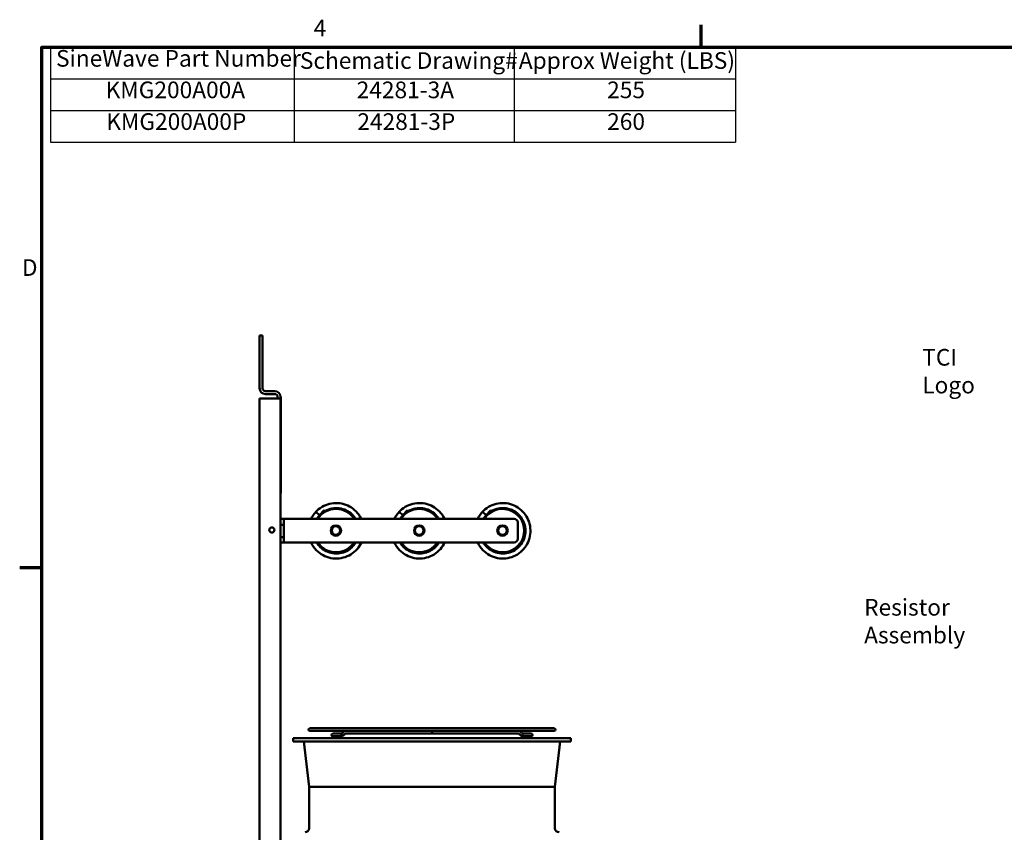
# Model space of a CAD drawing. Units: inches. Extents: x 0.5 to 21.5, y 0.2 to 16.7.
# Drawn here: x 0.6 to 7.7, y 10.8 to 16.7 of the extents above; entities that cross this region are included whole.
import ezdxf

# ---------------------------------------------------------------- set-up
doc = ezdxf.new("R2010")
doc.units = ezdxf.units.IN
doc.header["$MEASUREMENT"] = 0
doc.layers.get('0').update_dxf_attribs({"lineweight": 25})
for name, color, linetype, lineweight in [('Border (ANSI)', 7, 'Continuous', 70), ('Symbol (ANSI)', 7, 'Continuous', 25), ('Visible (ANSI)', 7, 'Continuous', 50)]:
    doc.layers.add(name, color=color, linetype=linetype, lineweight=lineweight)
doc.styles.add('Note Text (ANSI)', font='tahoma.ttf')

# ---------------------------------------------------------------- blocks, each defined once
blk = doc.blocks.new('Borders Default Border')
at = {"layer": 'Border (ANSI)'}
for p, q in [((5.5, 16.5), (5.5, 16.66)), ((0.75, 12.75), (0.59, 12.75))]:
    blk.add_line(p, q, dxfattribs=at)
at = {"layer": 'Border (ANSI)', "flags": 128}
blk.add_lwpolyline([(0.75, 0.5), (0.75, 16.5), (21.25, 16.5), (21.25, 0.5), (0.75, 0.5)], dxfattribs=at)
at = {"layer": 'Border (ANSI)', "char_height": 0.12, "attachment_point": 7, "style": 'Note Text (ANSI)'}
for s, insert in [('4', (2.7081, 16.54)), ('D', (0.606, 14.815))]:
    blk.add_mtext(s, dxfattribs=dict(at, insert=insert))
blk = doc.blocks.new('Table1')
at = {"layer": 'Symbol (ANSI)'}
for p, q in [((0.8108, 16.5), (5.7465, 16.5)), ((0.8108, 16.5), (0.8108, 16.2715)), ((2.5675, 16.5), (2.5675, 16.2715)), ((4.1518, 16.5), (4.1518, 16.2715)), ((5.7465, 16.5), (5.7465, 16.2715)), ((0.8108, 16.2715), (5.7465, 16.2715)), ((0.8108, 16.2715), (0.8108, 15.8145)), ((2.5675, 16.2715), (2.5675, 15.8145)), ((4.1518, 16.2715), (4.1518, 15.8145)), ((5.7465, 16.2715), (5.7465, 15.8145)), ((0.8108, 16.043), (5.7465, 16.043)), ((0.8108, 15.8145), (5.7465, 15.8145))]:
    blk.add_line(p, q, dxfattribs=at)
at = {"layer": 'Symbol (ANSI)', "char_height": 0.12, "attachment_point": 7, "style": 'Note Text (ANSI)'}
for s, insert in [('SineWave Part Number', (0.852, 16.3218)), ('Schematic Drawing#', (2.6087, 16.3061)), ('Approx Weight (LBS)', (4.1861, 16.3061)), ('KMG200A00A', (1.2091, 16.0947)), ('24281-3A', (3.0179, 16.0945)), ('255', (4.8227, 16.0947)), ('KMG200A00P', (1.2138, 15.8662)), ('24281-3P', (3.0227, 15.866)), ('260', (4.8227, 15.8662))]:
    blk.add_mtext(s, dxfattribs=dict(at, insert=insert))

msp = doc.modelspace()

# ---------------------------------------------------------------- linework, layer by layer
at = {"layer": 'Visible (ANSI)'}
for p, q in [((2.3188, 14.4223), (2.3188, 14.0431)), ((2.3188, 14.4223), (2.3396, 14.4223)), ((2.3396, 14.0431), (2.3396, 14.4223)), ((2.3604, 14.0223), (2.4272, 14.0223)), ((2.3604, 14.0015), (2.4272, 14.0015)), ((2.448, 13.9703), (2.448, 13.9807)), ((2.4688, 13.9807), (2.4688, 13.9703)), ((2.4708, 13.9807), (2.4698, 13.9807)), ((2.4698, 13.6927), (2.4698, 13.9807)), ((2.4708, 13.6927), (2.4708, 13.9807)), ((2.4272, 13.9703), (2.3188, 13.9703)), ((2.3188, 13.9703), (2.3188, 3.6743)), ((2.4272, 13.9703), (2.4688, 13.9703)), ((2.4688, 13.9755), (2.4698, 13.9755)), ((2.4688, 13.9703), (2.4688, 9.7056)), ((2.4708, 13.6927), (2.4698, 13.6927)), ((2.4708, 13.6927), (2.4708, 13.2879)), ((2.4688, 13.2879), (2.4708, 13.2879)), ((2.7244, 13.1534), (2.7507, 13.1288)), ((2.7507, 13.1288), (2.7849, 13.1652)), ((2.755, 13.1248), (2.7507, 13.1288)), ((2.7849, 13.1652), (2.7952, 13.1556)), ((3.3244, 13.1534), (3.3507, 13.1288)), ((3.3507, 13.1288), (3.3849, 13.1652)), ((3.355, 13.1248), (3.3507, 13.1288)), ((3.3849, 13.1652), (3.3952, 13.1556)), ((3.9244, 13.1534), (3.9507, 13.1288)), ((3.9507, 13.1288), (3.9849, 13.1652)), ((3.955, 13.1248), (3.9507, 13.1288)), ((3.9849, 13.1652), (3.9952, 13.1556)), ((2.4688, 13.103), (2.4938, 13.103)), ((2.4688, 13.0586), (2.4938, 13.0586)), ((2.4938, 13.103), (2.4938, 13.0586)), ((2.5188, 13.103), (2.4938, 13.103)), ((2.4938, 13.0586), (2.4938, 12.9706)), ((2.5188, 13.103), (4.153, 13.103)), ((4.178, 13.078), (4.178, 12.9578)), ((2.4938, 12.9706), (2.4688, 12.9706)), ((2.4938, 12.9328), (2.4688, 12.9328)), ((2.4938, 12.9706), (2.4938, 12.9328)), ((2.4938, 12.9328), (2.5188, 12.9328)), ((4.153, 12.9328), (2.5188, 12.9328)), ((2.4688, 12.5121), (2.4702, 12.5121)), ((2.4702, 11.8121), (2.4702, 12.5121)), ((2.4688, 11.8121), (2.4702, 11.8121)), ((4.4408, 11.5942), (2.6808, 11.5942)), ((2.6808, 11.575), (2.9382, 11.575)), ((2.9385, 11.575), (2.9382, 11.575)), ((2.9385, 11.575), (4.183, 11.575)), ((4.1834, 11.575), (4.183, 11.575)), ((4.1834, 11.575), (4.4408, 11.575)), ((4.5608, 11.5223), (2.5608, 11.5223)), ((2.5608, 11.4995), (2.5608, 11.5223)), ((4.5608, 11.4995), (2.5608, 11.4995)), ((2.6758, 11.1723), (2.6384, 11.4995)), ((2.9005, 11.5555), (2.8451, 11.5555)), ((2.8451, 11.5371), (2.9005, 11.5371)), ((2.8924, 11.5555), (2.8924, 11.5555)), ((2.8924, 11.5371), (2.8924, 11.5371)), ((2.9005, 11.5555), (2.9075, 11.5555)), ((2.9005, 11.5371), (2.9075, 11.5371)), ((2.9075, 11.5371), (2.9077, 11.5371)), ((3.5608, 11.5566), (2.9383, 11.5566)), ((4.1834, 11.5566), (3.5608, 11.5566)), ((4.214, 11.5371), (4.2141, 11.5371)), ((4.2141, 11.5555), (4.2212, 11.5555)), ((4.2141, 11.5371), (4.2212, 11.5371)), ((4.2766, 11.5555), (4.2212, 11.5555)), ((4.2212, 11.5371), (4.2766, 11.5371)), ((4.2293, 11.5555), (4.2293, 11.5555)), ((4.2293, 11.5371), (4.2293, 11.5371)), ((4.4458, 11.1723), (4.4832, 11.4995)), ((4.5608, 11.4995), (4.5608, 11.5223)), ((4.4458, 11.1723), (2.6758, 11.1723)), ((2.6758, 10.8751), (2.6758, 11.1723)), ((4.4458, 10.8751), (4.4458, 11.1723))]:
    msp.add_line(p, q, dxfattribs=at)
for centre, radius in [((2.8688, 13.0179), 0.0375), ((3.4688, 13.0179), 0.0375), ((4.0688, 13.0179), 0.0375), ((2.4068, 13.0223), 0.0185), ((2.8688, 13.0179), 0.031), ((3.4688, 13.0179), 0.031), ((4.0688, 13.0179), 0.031)]:
    msp.add_circle(centre, radius, dxfattribs=at)
for centre, radius, start, end in [((2.3604, 14.0431), 0.0416, 180, 270), ((2.3604, 14.0431), 0.0208, 180, 270), ((2.4272, 13.9807), 0.0416, 0, 90), ((2.4272, 13.9807), 0.0208, 0, 90), ((2.8688, 13.0179), 0.1562, 33.02982, 146.97018), ((3.4688, 13.0179), 0.1562, 33.02982, 146.97018), ((4.0688, 13.0179), 0.1562, 213.02982, 146.97018), ((4.153, 13.078), 0.025, 0, 90), ((2.8688, 13.0179), 0.1562, 213.02982, 326.97018), ((3.4688, 13.0179), 0.1562, 213.02982, 326.97018), ((4.153, 12.9578), 0.025, 270, 0), ((2.6808, 11.5846), 0.0096, 90, 270), ((4.4408, 11.5846), 0.0096, 270, 90), ((2.8451, 11.5463), 0.0092, 90, 270), ((2.9005, 11.5463), 0.0092, 270, 90), ((4.2212, 11.5463), 0.0092, 90, 270), ((4.2766, 11.5463), 0.0092, 270, 90), ((2.6458, 10.8751), 0.03, 270, 0), ((4.4758, 10.8751), 0.03, 180, 270)]:
    msp.add_arc(centre, radius, start, end, dxfattribs=at)
for centre, major_axis, ratio, start_param, end_param in [((2.9075, 11.5463), (0, 0.0092), 0.707107, 6.282934, 6.283185), ((2.9139, 11.5487), (0.00582, -0.00713), 0.612335, 6.283087, 6.283185), ((2.914, 11.5487), (0.00582, -0.00713), 0.612335, 6.283091, 6.283189), ((4.2077, 11.5487), (-0.00582, -0.00713), 0.612335, 0, 0.000098), ((4.2078, 11.5487), (-0.00582, -0.00713), 0.612335, 0, 0.000098), ((4.2141, 11.5463), (0, 0.0092), 0.707107, 0, 0.000251)]:
    msp.add_ellipse(centre, major_axis=major_axis, ratio=ratio, start_param=start_param, end_param=end_param, dxfattribs=at)
for points, knots in [([(3.0506, 13.103), (3.0499, 13.1044), (3.0492, 13.1059), (3.0484, 13.1073), (3.0304, 13.1427), (3.0016, 13.1725), (2.9668, 13.1917), (2.9321, 13.2108), (2.8917, 13.2193), (2.8522, 13.2157), (2.8128, 13.2121), (2.7745, 13.1965), (2.7438, 13.1714), (2.7369, 13.1659), (2.7305, 13.1598), (2.7244, 13.1534)], [55.425067, 55.425067, 55.425067, 55.425067, 55.449136, 55.449136, 55.449136, 56.044933, 56.044933, 56.044933, 56.638928, 56.638928, 56.638928, 57.233266, 57.233266, 57.233266, 57.365482, 57.365482, 57.365482, 57.365482]), ([(3.6506, 13.103), (3.6499, 13.1044), (3.6492, 13.1059), (3.6484, 13.1073), (3.6304, 13.1427), (3.6016, 13.1725), (3.5668, 13.1917), (3.5321, 13.2108), (3.4917, 13.2193), (3.4522, 13.2157), (3.4128, 13.2121), (3.3745, 13.1965), (3.3438, 13.1714), (3.3369, 13.1659), (3.3305, 13.1598), (3.3244, 13.1534)], [55.425067, 55.425067, 55.425067, 55.425067, 55.449136, 55.449136, 55.449136, 56.044933, 56.044933, 56.044933, 56.638928, 56.638928, 56.638928, 57.233266, 57.233266, 57.233266, 57.365482, 57.365482, 57.365482, 57.365482]), ([(3.8887, 12.9328), (3.8939, 12.9215), (3.9001, 12.9107), (3.9073, 12.9006), (3.931, 12.8672), (3.9652, 12.8415), (4.0038, 12.8279), (4.0413, 12.8147), (4.0828, 12.813), (4.1213, 12.8231), (4.1597, 12.8333), (4.1949, 12.8551), (4.221, 12.8851), (4.247, 12.9149), (4.2639, 12.9527), (4.2687, 12.9921), (4.2736, 13.0314), (4.2664, 13.072), (4.2484, 13.1073), (4.2304, 13.1427), (4.2016, 13.1725), (4.1668, 13.1917), (4.1321, 13.2108), (4.0917, 13.2193), (4.0522, 13.2157), (4.0128, 13.2121), (3.9745, 13.1965), (3.9438, 13.1714), (3.9369, 13.1659), (3.9305, 13.1598), (3.9244, 13.1534)], [52.268344, 52.268344, 52.268344, 52.268344, 52.454571, 52.454571, 52.454571, 53.068435, 53.068435, 53.068435, 53.665117, 53.665117, 53.665117, 54.260681, 54.260681, 54.260681, 54.855297, 54.855297, 54.855297, 55.449136, 55.449136, 55.449136, 56.044933, 56.044933, 56.044933, 56.638928, 56.638928, 56.638928, 57.233266, 57.233266, 57.233266, 57.365482, 57.365482, 57.365482, 57.365482]), ([(2.7245, 13.1534), (2.7161, 13.1445), (2.7085, 13.1348), (2.7019, 13.1245), (2.6975, 13.1176), (2.6935, 13.1104), (2.6899, 13.103)], [51.0822965, 51.0822965, 51.0822965, 51.0822965, 51.2658977, 51.2658977, 51.2658977, 51.3890835, 51.3890835, 51.3890835, 51.3890835]), ([(3.0095, 13.103), (3.0026, 13.1141), (2.9944, 13.1244), (2.9851, 13.1336), (2.9601, 13.1581), (2.927, 13.1743), (2.8922, 13.179), (2.8575, 13.1837), (2.8213, 13.1769), (2.7906, 13.1599)], [55.533366, 55.533366, 55.533366, 55.533366, 55.77272, 55.77272, 55.77272, 56.414196, 56.414196, 56.414196, 57.055671, 57.055671, 57.055671, 57.055671]), ([(3.3245, 13.1534), (3.3161, 13.1445), (3.3085, 13.1348), (3.3019, 13.1245), (3.2975, 13.1176), (3.2935, 13.1104), (3.2899, 13.103)], [51.0822965, 51.0822965, 51.0822965, 51.0822965, 51.2658977, 51.2658977, 51.2658977, 51.3890835, 51.3890835, 51.3890835, 51.3890835]), ([(3.6095, 13.103), (3.6026, 13.1141), (3.5944, 13.1244), (3.5851, 13.1336), (3.5601, 13.1581), (3.527, 13.1743), (3.4922, 13.179), (3.4575, 13.1837), (3.4213, 13.1769), (3.3906, 13.1599)], [55.533366, 55.533366, 55.533366, 55.533366, 55.77272, 55.77272, 55.77272, 56.414196, 56.414196, 56.414196, 57.055671, 57.055671, 57.055671, 57.055671]), ([(3.9245, 13.1534), (3.9161, 13.1445), (3.9085, 13.1348), (3.9019, 13.1245), (3.8975, 13.1176), (3.8935, 13.1104), (3.8899, 13.103)], [51.0822965, 51.0822965, 51.0822965, 51.0822965, 51.2658977, 51.2658977, 51.2658977, 51.3890835, 51.3890835, 51.3890835, 51.3890835]), ([(3.9293, 12.9328), (3.9365, 12.9206), (3.9453, 12.9093), (3.9555, 12.8994), (3.98, 12.8754), (4.0122, 12.8593), (4.0461, 12.8543), (4.0799, 12.8493), (4.1153, 12.8552), (4.1457, 12.8709), (4.1761, 12.8866), (4.2012, 12.9121), (4.2166, 12.9426), (4.2323, 12.9736), (4.2378, 13.0098), (4.2319, 13.0441), (4.2262, 13.0778), (4.2095, 13.1096), (4.1851, 13.1336), (4.1601, 13.1581), (4.127, 13.1743), (4.0922, 13.179), (4.0575, 13.1837), (4.0213, 13.1769), (3.9906, 13.1599)], [52.37224, 52.37224, 52.37224, 52.37224, 52.632004, 52.632004, 52.632004, 53.259309, 53.259309, 53.259309, 53.885343, 53.885343, 53.885343, 54.510304, 54.510304, 54.510304, 55.146646, 55.146646, 55.146646, 55.77272, 55.77272, 55.77272, 56.414196, 56.414196, 56.414196, 57.055671, 57.055671, 57.055671, 57.055671]), ([(2.6887, 12.9328), (2.6939, 12.9215), (2.7001, 12.9107), (2.7073, 12.9006), (2.731, 12.8672), (2.7652, 12.8415), (2.8038, 12.8279), (2.8413, 12.8147), (2.8828, 12.813), (2.9213, 12.8231), (2.9597, 12.8333), (2.9949, 12.8551), (3.021, 12.8851), (3.0335, 12.8994), (3.0438, 12.9155), (3.0518, 12.9328)], [52.268344, 52.268344, 52.268344, 52.268344, 52.454571, 52.454571, 52.454571, 53.068435, 53.068435, 53.068435, 53.665117, 53.665117, 53.665117, 54.260681, 54.260681, 54.260681, 54.545806, 54.545806, 54.545806, 54.545806]), ([(2.7293, 12.9328), (2.7365, 12.9206), (2.7453, 12.9093), (2.7555, 12.8994), (2.78, 12.8754), (2.8122, 12.8593), (2.8461, 12.8543), (2.8799, 12.8493), (2.9153, 12.8552), (2.9457, 12.8709), (2.9727, 12.8849), (2.9957, 12.9066), (3.0112, 12.9328)], [52.37224, 52.37224, 52.37224, 52.37224, 52.632004, 52.632004, 52.632004, 53.259309, 53.259309, 53.259309, 53.885343, 53.885343, 53.885343, 54.44191, 54.44191, 54.44191, 54.44191]), ([(3.2887, 12.9328), (3.2939, 12.9215), (3.3001, 12.9107), (3.3073, 12.9006), (3.331, 12.8672), (3.3652, 12.8415), (3.4038, 12.8279), (3.4413, 12.8147), (3.4828, 12.813), (3.5213, 12.8231), (3.5597, 12.8333), (3.5949, 12.8551), (3.621, 12.8851), (3.6335, 12.8994), (3.6438, 12.9155), (3.6518, 12.9328)], [52.268344, 52.268344, 52.268344, 52.268344, 52.454571, 52.454571, 52.454571, 53.068435, 53.068435, 53.068435, 53.665117, 53.665117, 53.665117, 54.260681, 54.260681, 54.260681, 54.545806, 54.545806, 54.545806, 54.545806]), ([(3.3293, 12.9328), (3.3365, 12.9206), (3.3453, 12.9093), (3.3555, 12.8994), (3.38, 12.8754), (3.4122, 12.8593), (3.4461, 12.8543), (3.4799, 12.8493), (3.5153, 12.8552), (3.5457, 12.8709), (3.5727, 12.8849), (3.5957, 12.9066), (3.6112, 12.9328)], [52.37224, 52.37224, 52.37224, 52.37224, 52.632004, 52.632004, 52.632004, 53.259309, 53.259309, 53.259309, 53.885343, 53.885343, 53.885343, 54.44191, 54.44191, 54.44191, 54.44191]), ([(2.9382, 11.575), (2.9373, 11.575), (2.9365, 11.5749), (2.9347, 11.5746), (2.9338, 11.5744), (2.9321, 11.5739), (2.9313, 11.5736), (2.9297, 11.5729), (2.9289, 11.5725), (2.9274, 11.5715), (2.9267, 11.571), (2.9261, 11.5705)], [6.2831853, 6.2831853, 6.2831853, 6.2831853, 6.3879051, 6.3879051, 6.4926248, 6.4926248, 6.5973446, 6.5973446, 6.7020643, 6.7020643, 6.8067841, 6.8067841, 6.8067841, 6.8067841]), ([(3.5608, 11.575), (3.5608, 11.575), (3.5608, 11.575), (3.5608, 11.575), (3.5608, 11.575), (3.5608, 11.575), (3.5608, 11.575)], [0, 0, 0, 0, 0.29146, 0.499757, 0.708127, 1, 1, 1, 1]), ([(3.5608, 11.5566), (3.5608, 11.5566), (3.5608, 11.5591), (3.5608, 11.568), (3.5608, 11.5709), (3.5608, 11.5742), (3.5608, 11.5749), (3.5608, 11.575)], [0, 0, 0, 0, 0.46445, 0.46445, 0.746594, 0.746594, 1, 1, 1, 1]), ([(4.1834, 11.575), (4.1843, 11.575), (4.1852, 11.5749), (4.187, 11.5746), (4.1879, 11.5744), (4.1896, 11.5739), (4.1904, 11.5736), (4.192, 11.5729), (4.1928, 11.5725), (4.1942, 11.5715), (4.195, 11.571), (4.1956, 11.5705)], [1.5707963, 1.5707963, 1.5707963, 1.5707963, 1.6755161, 1.6755161, 1.7802358, 1.7802358, 1.8849556, 1.8849556, 1.9896753, 1.9896753, 2.0943951, 2.0943951, 2.0943951, 2.0943951]), ([(2.9197, 11.5416), (2.9178, 11.54), (2.9155, 11.5387), (2.9113, 11.5374), (2.9094, 11.5371), (2.9075, 11.5371)], [0, 0, 0, 0, 0.1060682, 0.1060682, 0.1859426, 0.1859426, 0.1859426, 0.1859426]), ([(2.9198, 11.5416), (2.9179, 11.54), (2.9156, 11.5387), (2.9114, 11.5374), (2.9095, 11.5371), (2.9077, 11.5371)], [0, 0, 0, 0, 0.1060754, 0.1060754, 0.1859426, 0.1859426, 0.1859426, 0.1859426]), ([(2.9383, 11.5566), (2.9383, 11.5566), (2.9383, 11.5566), (2.9382, 11.5566), (2.9382, 11.5566), (2.9381, 11.5565), (2.938, 11.5565), (2.9379, 11.5564), (2.9378, 11.5563), (2.9377, 11.5562)], [6.4049789, 6.4049789, 6.4049789, 6.4049789, 6.4926248, 6.4926248, 6.5973446, 6.5973446, 6.7020643, 6.7020643, 6.8067841, 6.8067841, 6.8067841, 6.8067841]), ([(2.9384, 11.5566), (2.9384, 11.5566), (2.9384, 11.5566), (2.9383, 11.5566), (2.9383, 11.5566), (2.9382, 11.5565), (2.9382, 11.5565), (2.938, 11.5564), (2.9379, 11.5563), (2.9378, 11.5562)], [4.8853752, 4.8853752, 4.8853752, 4.8853752, 4.9218285, 4.9218285, 5.0265482, 5.0265482, 5.131268, 5.131268, 5.2359878, 5.2359878, 5.2359878, 5.2359878]), ([(3.5608, 11.5566), (3.5608, 11.5566), (3.5608, 11.5566), (3.5608, 11.5566), (3.5608, 11.5566), (3.5608, 11.5566), (3.5608, 11.5566)], [0, 0, 0, 0, 0.291873, 0.500243, 0.70854, 1, 1, 1, 1]), ([(4.1833, 11.5566), (4.1833, 11.5566), (4.1833, 11.5566), (4.1833, 11.5566), (4.1834, 11.5566), (4.1835, 11.5565), (4.1835, 11.5565), (4.1837, 11.5564), (4.1838, 11.5563), (4.1839, 11.5562)], [6.4561715, 6.4561715, 6.4561715, 6.4561715, 6.4926248, 6.4926248, 6.5973446, 6.5973446, 6.7020643, 6.7020643, 6.8067841, 6.8067841, 6.8067841, 6.8067841]), ([(4.1834, 11.5566), (4.1834, 11.5566), (4.1834, 11.5566), (4.1835, 11.5566), (4.1835, 11.5566), (4.1836, 11.5565), (4.1836, 11.5565), (4.1838, 11.5564), (4.1839, 11.5563), (4.184, 11.5562)], [1.6925899, 1.6925899, 1.6925899, 1.6925899, 1.7802358, 1.7802358, 1.8849556, 1.8849556, 1.9896753, 1.9896753, 2.0943951, 2.0943951, 2.0943951, 2.0943951]), ([(4.214, 11.5371), (4.2118, 11.5371), (4.2096, 11.5375), (4.2055, 11.539), (4.2036, 11.5402), (4.2018, 11.5416)], [0.0000075, 0.0000075, 0.0000075, 0.0000075, 0.0932688, 0.0932688, 0.1859806, 0.1859806, 0.1859806, 0.1859806]), ([(4.2141, 11.5371), (4.2119, 11.5371), (4.2097, 11.5375), (4.2056, 11.539), (4.2037, 11.5402), (4.202, 11.5416)], [0.0000075, 0.0000075, 0.0000075, 0.0000075, 0.0932865, 0.0932865, 0.1859806, 0.1859806, 0.1859806, 0.1859806]), ([(4.2136, 11.5558), (4.2139, 11.5556), (4.214, 11.5555), (4.2141, 11.5555), (4.2141, 11.5555), (4.2142, 11.5555)], [0, 0, 0, 0, 0.0394694, 0.0394694, 0.05452453, 0.05452453, 0.05452453, 0.05452453])]:
    msp.add_open_spline(points, degree=3, knots=knots, dxfattribs=at)
for points in [[(2.7507, 13.1287), (2.7433, 13.1208), (2.7367, 13.1122), (2.7309, 13.103)], [(3.3507, 13.1287), (3.3433, 13.1208), (3.3367, 13.1122), (3.3309, 13.103)], [(3.9507, 13.1287), (3.9433, 13.1208), (3.9367, 13.1122), (3.9309, 13.103)], [(2.9081, 11.5558), (2.9141, 11.5607), (2.9201, 11.5656), (2.9261, 11.5705)], [(4.1956, 11.5705), (4.2016, 11.5656), (4.2076, 11.5607), (4.2136, 11.5558)], [(2.8924, 11.5555), (2.8924, 11.5555), (2.8924, 11.5555), (2.8924, 11.5555)], [(2.8924, 11.5371), (2.8924, 11.5371), (2.8924, 11.5371), (2.8924, 11.5371)], [(2.9075, 11.5555), (2.9076, 11.5555), (2.9077, 11.5555), (2.9081, 11.5558)], [(2.9377, 11.5562), (2.9317, 11.5513), (2.9257, 11.5465), (2.9197, 11.5416)], [(2.9378, 11.5562), (2.9318, 11.5513), (2.9258, 11.5465), (2.9198, 11.5416)], [(4.2018, 11.5416), (4.1959, 11.5465), (4.1899, 11.5513), (4.1839, 11.5562)], [(4.202, 11.5416), (4.196, 11.5465), (4.19, 11.5513), (4.184, 11.5562)]]:
    msp.add_open_spline(points, degree=3, dxfattribs=at)

# ---------------------------------------------------------------- block references
for name in ['Borders Default Border', 'Table1']:
    msp.add_blockref(name, (0, 0))

# ---------------------------------------------------------------- texts
at = {"layer": 'Symbol (ANSI)', "char_height": 0.12, "attachment_point": 1, "style": 'Note Text (ANSI)'}
for s, insert, width in [('\\fTahoma|b0|i0;TCI Logo', (7.0929, 14.3261), 0.660972), ('\\fTahoma|b0|i0;Resistor Assembly', (6.6743, 12.5257), 1.312804)]:
    msp.add_mtext(s, dxfattribs=dict(at, insert=insert, width=width))

doc.saveas('drawing.dxf')
